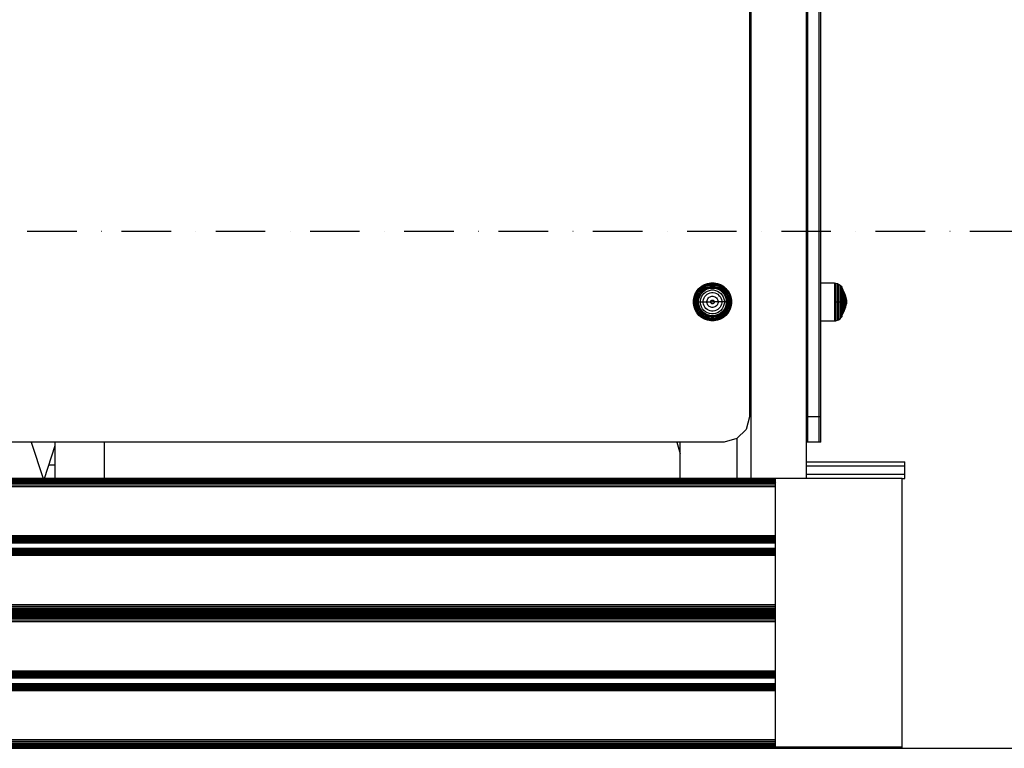
# Model space of a CAD drawing. Units: millimetres. Extents: x -3572 to 6223, y -4186 to 8278.
# Drawn here: x 4440 to 5141, y -4184 to -3665 of the extents above; entities that cross this region are included whole.
import ezdxf

# ---------------------------------------------------------------- set-up
doc = ezdxf.new("R2010")
doc.units = ezdxf.units.MM
doc.header["$MEASUREMENT"] = 0
doc.linetypes.add('Dot & Dashed', pattern=[67.027776, 35.277777, -17.638888, 0, -14.111111])
for name, color, linetype, lineweight in [('0_Pen_No__1', 7, 'Continuous', 30), ('A-BEAM_Pen_No__1', 7, 'Continuous', 30), ('A-FLOR_Pen_No__1', 7, 'Continuous', 30), ('A-NPLT_Pen_No__1', 7, 'Continuous', 30), ('A-NPLT_Pen_No__93', 254, 'Continuous', 30), ('Interior - Furniture _Pen_No__1', 7, 'Continuous', 30)]:
    doc.layers.add(name, color=color, linetype=linetype, lineweight=lineweight)

msp = doc.modelspace()

# ---------------------------------------------------------------- linework, layer by layer
at = {"layer": '0_Pen_No__1', "color": 7, "linetype": 'Continuous', "lineweight": 30}
for p, q in [((4464.95, -3991.94), (4464.95, -3966.06)), ((4499.95, -3991.94), (4499.95, -3966.06)), ((4907.64, -3966.06), (4909.95, -3974.42)), ((4977.96, -3992.4), (1657.95, -3992.4)), ((4977.96, -3992.95), (1657.95, -3992.95)), ((4977.96, -3993.7), (1657.95, -3993.7)), ((4977.96, -3994.61), (1657.95, -3994.61)), ((4977.96, -3995.65), (1657.95, -3995.65)), ((4987.95, -3991.94), (1659.56, -3991.94)), ((4977.95, -3992.06), (1659.56, -3992.06)), ((4977.95, -4183.06), (4977.95, -3992.06)), ((4978.07, -3992.06), (4977.95, -3992.06)), ((4978.41, -3992.06), (4978.07, -3992.06)), ((4978.97, -3992.06), (4978.41, -3992.06)), ((4978.42, -3994.61), (4978.41, -3994.61)), ((4979.71, -3992.06), (4978.97, -3992.06)), ((4980.62, -3992.06), (4979.71, -3992.06)), ((4981.66, -3992.06), (4980.62, -3992.06)), ((4982.78, -3992.06), (4981.66, -3992.06)), ((4983.95, -3992.06), (4982.78, -3992.06)), ((5015.95, -3992.06), (4983.95, -3992.06)), ((4987.95, -3992.06), (4987.95, -3991.94)), ((5005.95, -3991.94), (5004.78, -3992.06)), ((5039.95, -3991.94), (5005.95, -3991.94)), ((5016.34, -3992.06), (5015.95, -3992.06)), ((5016.72, -3992.06), (5016.34, -3992.06)), ((5017.07, -3992.06), (5016.72, -3992.06)), ((5017.37, -3992.06), (5017.07, -3992.06)), ((5017.62, -3992.06), (5017.37, -3992.06)), ((5017.8, -3992.06), (5017.62, -3992.06)), ((5017.92, -3992.06), (5017.8, -3992.06)), ((5017.95, -3992.06), (5017.92, -3992.06)), ((5018.01, -3992.06), (5017.95, -3992.06)), ((5018.18, -3992.06), (5018.01, -3992.06)), ((5018.46, -3992.06), (5018.18, -3992.06)), ((5018.83, -3992.06), (5018.46, -3992.06)), ((5019.29, -3992.06), (5018.83, -3992.06)), ((5019.81, -3992.06), (5019.29, -3992.06)), ((5020.37, -3992.06), (5019.81, -3992.06)), ((5020.95, -3992.06), (5020.37, -3992.06)), ((5024.95, -3992.06), (5020.95, -3992.06)), ((5025.54, -3992.06), (5024.95, -3992.06)), ((5026.1, -3992.06), (5025.54, -3992.06)), ((5026.62, -3992.06), (5026.1, -3992.06)), ((5027.08, -3992.06), (5026.62, -3992.06)), ((5027.45, -3992.06), (5027.08, -3992.06)), ((5027.73, -3992.06), (5027.45, -3992.06)), ((5027.9, -3992.06), (5027.73, -3992.06)), ((5027.95, -3992.06), (5027.9, -3992.06)), ((5027.99, -3992.06), (5027.95, -3992.06)), ((5028.11, -3992.06), (5027.99, -3992.06)), ((5028.29, -3992.06), (5028.11, -3992.06)), ((5028.54, -3992.06), (5028.29, -3992.06)), ((5028.84, -3992.06), (5028.54, -3992.06)), ((5029.19, -3992.06), (5028.84, -3992.06)), ((5029.56, -3992.06), (5029.19, -3992.06)), ((5029.95, -3992.06), (5029.56, -3992.06)), ((5061.95, -3992.06), (5029.95, -3992.06)), ((5041.13, -3992.06), (5039.95, -3991.94)), ((5063.13, -3992.06), (5061.95, -3992.06)), ((5064.25, -3992.06), (5063.13, -3992.06)), ((5065.29, -3992.06), (5064.25, -3992.06)), ((5066.2, -3992.06), (5065.29, -3992.06)), ((5066.94, -3992.06), (5066.2, -3992.06)), ((5067.5, -3992.06), (5066.94, -3992.06)), ((5067.84, -3992.06), (5067.5, -3992.06)), ((5067.95, -3992.06), (5067.84, -3992.06)), ((5067.95, -4183.06), (5067.95, -3992.06)), ((4977.96, -3996.77), (1657.95, -3996.77)), ((4977.96, -3997.94), (1657.95, -3997.94)), ((4977.95, -4032.94), (1657.95, -4032.94)), ((4977.95, -4033.33), (1657.95, -4033.33)), ((4977.95, -4033.71), (1657.95, -4033.71)), ((4977.95, -4034.05), (1657.95, -4034.05)), ((4977.95, -4034.36), (1657.95, -4034.36)), ((4977.95, -4034.6), (1657.95, -4034.6)), ((4977.95, -4034.79), (1657.95, -4034.79)), ((4977.95, -4034.9), (1657.95, -4034.9)), ((4977.95, -4034.94), (1657.95, -4034.94)), ((4977.95, -4035), (1657.95, -4035)), ((4977.95, -4035.17), (1657.95, -4035.17)), ((4977.95, -4035.45), (1657.95, -4035.45)), ((4977.95, -4035.82), (1657.95, -4035.82)), ((4977.95, -4036.27), (1657.95, -4036.27)), ((4977.95, -4036.79), (1657.95, -4036.79)), ((4977.95, -4037.36), (1657.95, -4037.36)), ((4977.95, -4037.94), (1657.95, -4037.94)), ((4977.95, -4041.94), (1657.95, -4041.94)), ((4977.95, -4042.53), (1657.95, -4042.53)), ((4977.95, -4043.09), (1657.95, -4043.09)), ((4977.95, -4043.61), (1657.95, -4043.61)), ((4977.95, -4044.06), (1657.95, -4044.06)), ((4977.95, -4044.44), (1657.95, -4044.44)), ((4977.95, -4044.71), (1657.95, -4044.71)), ((4977.95, -4044.88), (1657.95, -4044.88)), ((4977.95, -4044.94), (1657.95, -4044.94)), ((4977.95, -4044.98), (1657.95, -4044.98)), ((4977.95, -4045.09), (1657.95, -4045.09)), ((4977.95, -4045.28), (1657.95, -4045.28)), ((4977.95, -4045.53), (1657.95, -4045.53)), ((4977.95, -4045.83), (1657.95, -4045.83)), ((4977.95, -4046.18), (1657.95, -4046.18)), ((4977.95, -4046.55), (1657.95, -4046.55)), ((4977.95, -4046.94), (1657.95, -4046.94)), ((4977.95, -4081.94), (1657.95, -4081.94)), ((4977.95, -4083.11), (1657.95, -4083.11)), ((4977.95, -4084.24), (1657.95, -4084.24)), ((4977.95, -4085.28), (1657.95, -4085.28)), ((4977.95, -4086.18), (1657.95, -4086.18)), ((4977.95, -4086.93), (1657.95, -4086.93)), ((4977.95, -4087.48), (1657.95, -4087.48)), ((4977.95, -4087.83), (1657.95, -4087.83)), ((4977.95, -4087.94), (1657.95, -4087.94)), ((4977.95, -4088.06), (1657.95, -4088.06)), ((4977.95, -4088.17), (1657.95, -4088.17)), ((4977.95, -4088.51), (1657.95, -4088.51)), ((4977.95, -4089.07), (1657.95, -4089.07)), ((4977.95, -4089.81), (1657.95, -4089.81)), ((4977.95, -4090.72), (1657.95, -4090.72)), ((4977.95, -4091.76), (1657.95, -4091.76)), ((4977.95, -4092.89), (1657.95, -4092.89)), ((4977.95, -4094.06), (1657.95, -4094.06)), ((4909.95, -4087.94), (4909.95, -4088.06)), ((4977.95, -4129.06), (1657.95, -4129.06)), ((4977.95, -4129.45), (1657.95, -4129.45)), ((4977.95, -4129.82), (1657.95, -4129.82)), ((4977.95, -4130.17), (1657.95, -4130.17)), ((4977.95, -4130.47), (1657.95, -4130.47)), ((4977.95, -4130.72), (1657.95, -4130.72)), ((4977.95, -4130.9), (1657.95, -4130.9)), ((4977.95, -4131.02), (1657.95, -4131.02)), ((4977.95, -4131.06), (1657.95, -4131.06)), ((4977.95, -4131.11), (1657.95, -4131.11)), ((4977.95, -4131.29), (1657.95, -4131.29)), ((4977.95, -4131.56), (1657.95, -4131.56)), ((4977.95, -4131.94), (1657.95, -4131.94)), ((4977.95, -4132.39), (1657.95, -4132.39)), ((4977.95, -4132.91), (1657.95, -4132.91)), ((4977.95, -4133.47), (1657.95, -4133.47)), ((4977.95, -4134.06), (1657.95, -4134.06)), ((4977.95, -4138.06), (1657.95, -4138.06)), ((4977.95, -4138.64), (1657.95, -4138.64)), ((4977.95, -4139.2), (1657.95, -4139.2)), ((4977.95, -4139.72), (1657.95, -4139.72)), ((4977.95, -4140.18), (1657.95, -4140.18)), ((4977.95, -4140.55), (1657.95, -4140.55)), ((4977.95, -4140.83), (1657.95, -4140.83)), ((4977.95, -4141), (1657.95, -4141)), ((4977.95, -4141.06), (1657.95, -4141.06)), ((4977.95, -4141.1), (1657.95, -4141.1)), ((4977.95, -4141.21), (1657.95, -4141.21)), ((4977.95, -4141.39), (1657.95, -4141.39)), ((4977.95, -4141.64), (1657.95, -4141.64)), ((4977.95, -4141.95), (1657.95, -4141.95)), ((4977.95, -4142.29), (1657.95, -4142.29)), ((4977.95, -4142.67), (1657.95, -4142.67)), ((4977.95, -4143.06), (1657.95, -4143.06)), ((4977.95, -4178.06), (1657.95, -4178.06)), ((4977.95, -4179.23), (1657.95, -4179.23)), ((4977.95, -4180.35), (1657.95, -4180.35)), ((4977.95, -4181.39), (1657.95, -4181.39)), ((4977.95, -4182.3), (1657.95, -4182.3)), ((4977.95, -4183.05), (1657.95, -4183.05)), ((4981.66, -4183.05), (4981.65, -4183.05)), ((5015.95, -4184.06), (4983.95, -4184.06)), ((5061.95, -4184.06), (5029.95, -4184.06))]:
    msp.add_line(p, q, dxfattribs=at)
at = {"layer": 'A-BEAM_Pen_No__1', "color": 7, "linetype": 'Continuous', "lineweight": 30}
for p, q in [((4959.39, -3184.06), (4959.39, -3948.06)), ((5000.95, -3948.06), (5000.95, -3184.06)), ((5000.99, -3948.06), (5000.99, -3184.06)), ((5008.99, -3948.06), (5008.99, -3184.06)), ((5009.03, -3948.06), (5009.03, -3184.06)), ((5010.03, -3948.06), (5010.03, -3184.06)), ((4959.39, -3948.06), (4956.98, -3957.06)), ((5000.95, -3948.06), (4999.95, -3948.06)), ((5000.95, -3957.06), (5000.95, -3948.06)), ((5000.99, -3957.06), (5000.99, -3948.06)), ((5008.99, -3948.06), (5000.99, -3948.06)), ((5008.99, -3957.06), (5008.99, -3948.06)), ((5009.03, -3957.06), (5009.03, -3948.06)), ((5010.03, -3948.06), (5009.03, -3948.06)), ((5010.03, -3957.06), (5010.03, -3948.06)), ((4956.98, -3957.06), (4950.39, -3963.65)), ((5000.95, -3963.65), (5000.95, -3957.06)), ((5000.99, -3963.65), (5000.99, -3957.06)), ((5008.99, -3963.65), (5008.99, -3957.06)), ((5009.03, -3963.65), (5009.03, -3957.06)), ((5010.03, -3963.65), (5010.03, -3957.06)), ((4941.39, -3966.06), (4057.39, -3966.06)), ((4950.39, -3963.65), (4941.39, -3966.06)), ((5000.95, -3966.06), (4999.95, -3966.06)), ((5000.95, -3966.06), (5000.95, -3963.65)), ((5000.99, -3966.06), (5000.99, -3963.65)), ((5008.99, -3966.06), (5000.99, -3966.06)), ((5008.99, -3966.06), (5008.99, -3963.65)), ((5009.03, -3966.06), (5009.03, -3963.65)), ((5010.03, -3966.06), (5009.03, -3966.06)), ((5010.03, -3966.06), (5010.03, -3963.65))]:
    msp.add_line(p, q, dxfattribs=at)
at = {"layer": 'A-FLOR_Pen_No__1', "color": 7, "linetype": 'Continuous', "lineweight": 30}
for p, q in [((4960.57, -3991.94), (4960.57, -2704.91)), ((4999.95, -3992.06), (4999.95, -2746.99)), ((4909.95, -3991.94), (4909.95, -3966.06)), ((4950.57, -3991.94), (4950.57, -3963.46)), ((4999.95, -3980.06), (5063.95, -3980.06)), ((5063.95, -3980.06), (5064.47, -3980.06)), ((5064.47, -3980.06), (5065.51, -3980.06)), ((5065.51, -3980.06), (5066.49, -3980.06)), ((5066.49, -3980.06), (5067.4, -3980.06)), ((5067.4, -3980.06), (5068.21, -3980.06)), ((5068.21, -3980.06), (5068.88, -3980.06)), ((5068.88, -3980.06), (5069.41, -3980.06)), ((5069.41, -3980.06), (5069.77, -3980.06)), ((5069.77, -3980.06), (5069.95, -3980.06)), ((5069.95, -3983.06), (5069.95, -3980.06)), ((4999.95, -3983.06), (5063.95, -3983.06)), ((4999.95, -3989.06), (5063.95, -3989.06)), ((5063.95, -3983.06), (5064.47, -3983.06)), ((5063.95, -3989.06), (5064.47, -3989.06)), ((5064.47, -3983.06), (5065.51, -3983.06)), ((5064.47, -3989.06), (5065.51, -3989.06)), ((5065.51, -3983.06), (5066.49, -3983.06)), ((5065.51, -3989.06), (5066.49, -3989.06)), ((5066.49, -3983.06), (5067.4, -3983.06)), ((5066.49, -3989.06), (5067.4, -3989.06)), ((5067.4, -3983.06), (5068.21, -3983.06)), ((5067.4, -3989.06), (5068.21, -3989.06)), ((5068.21, -3983.06), (5068.88, -3983.06)), ((5068.21, -3989.06), (5068.88, -3989.06)), ((5068.88, -3983.06), (5069.41, -3983.06)), ((5068.88, -3989.06), (5069.41, -3989.06)), ((5069.41, -3983.06), (5069.77, -3983.06)), ((5069.41, -3989.06), (5069.77, -3989.06)), ((5069.77, -3983.06), (5069.95, -3983.06)), ((5069.77, -3989.06), (5069.95, -3989.06)), ((5069.95, -3989.06), (5069.95, -3983.06)), ((5069.95, -3992.06), (5069.95, -3989.06)), ((5067.95, -3992.06), (5068.21, -3992.06)), ((5068.21, -3992.06), (5068.88, -3992.06)), ((5068.88, -3992.06), (5069.41, -3992.06)), ((5069.41, -3992.06), (5069.77, -3992.06)), ((5069.77, -3992.06), (5069.95, -3992.06)), ((4950.57, -4088.06), (4950.57, -4087.94)), ((4960.57, -4088.06), (4960.57, -4087.94)), ((1651.95, -4183.06), (4983.95, -4183.06)), ((1651.95, -4184.06), (4983.95, -4184.06)), ((4983.95, -4183.06), (5015.95, -4183.06)), ((5015.95, -4183.06), (5029.95, -4183.06)), ((5015.95, -4184.06), (5029.95, -4184.06)), ((5029.95, -4183.06), (5061.95, -4183.06)), ((5061.95, -4183.06), (5067.95, -4183.06)), ((5061.95, -4184.06), (5067.95, -4184.06)), ((5067.95, -4184.06), (5067.95, -4183.06))]:
    msp.add_line(p, q, dxfattribs=at)
at = {"layer": 'A-NPLT_Pen_No__1', "color": 7, "linetype": 'Continuous', "lineweight": 30}
msp.add_line((-2804.78, -4184.06), (5511.45, -4184.06), dxfattribs=at)
at = {"layer": 'A-NPLT_Pen_No__93', "color": 254, "linetype": 'Dot & Dashed', "lineweight": 30}
msp.add_line((-2804.78, -3816.06), (5511.45, -3816.06), dxfattribs=at)
at = {"layer": 'Interior - Furniture _Pen_No__1', "color": 7, "linetype": 'Continuous', "lineweight": 30}
for p, q in [((4923.36, -3856.75), (4925.17, -3855.23)), ((4923.42, -3856.81), (4925.22, -3855.3)), ((4923.63, -3857.02), (4925.39, -3855.55)), ((4923.92, -3857.3), (4925.62, -3855.87)), ((4925.17, -3855.23), (4927.21, -3854.05)), ((4925.17, -3855.23), (4925.17, -3855.23)), ((4925.22, -3855.3), (4927.25, -3854.13)), ((4925.39, -3855.55), (4927.38, -3854.4)), ((4925.62, -3855.87), (4927.55, -3854.76)), ((4926.05, -3856.48), (4927.86, -3855.43)), ((4926.52, -3857.15), (4928.21, -3856.18)), ((4927.21, -3854.05), (4929.43, -3853.24)), ((4927.21, -3854.05), (4927.21, -3854.05)), ((4927.25, -3854.13), (4929.46, -3853.33)), ((4927.38, -3854.4), (4929.53, -3853.61)), ((4927.55, -3854.76), (4929.64, -3854)), ((4927.86, -3855.43), (4929.83, -3854.72)), ((4928.21, -3856.18), (4930.04, -3855.51)), ((4928.48, -3856.76), (4930.21, -3856.13)), ((4928.49, -3856.78), (4930.21, -3856.15)), ((4929.43, -3853.24), (4931.76, -3852.83)), ((4929.43, -3853.24), (4929.43, -3853.24)), ((4929.46, -3853.33), (4931.77, -3852.92)), ((4929.53, -3853.61), (4931.79, -3853.22)), ((4929.64, -3854), (4931.83, -3853.61)), ((4929.83, -3854.72), (4931.89, -3854.35)), ((4930.04, -3855.51), (4931.97, -3855.17)), ((4930.21, -3856.13), (4932.02, -3855.81)), ((4930.21, -3856.15), (4932.02, -3855.83)), ((4931.76, -3852.83), (4934.12, -3852.83)), ((4931.77, -3852.92), (4934.11, -3852.92)), ((4931.79, -3853.22), (4934.09, -3853.22)), ((4931.83, -3853.61), (4934.05, -3853.61)), ((4931.89, -3854.35), (4933.99, -3854.35)), ((4931.97, -3855.17), (4933.92, -3855.17)), ((4932.02, -3855.81), (4933.86, -3855.81)), ((4932.02, -3855.83), (4933.86, -3855.83)), ((4933.86, -3855.81), (4935.68, -3856.13)), ((4933.86, -3855.83), (4935.67, -3856.15)), ((4933.92, -3855.17), (4935.84, -3855.51)), ((4933.99, -3854.35), (4936.05, -3854.72)), ((4934.05, -3853.61), (4936.25, -3854)), ((4934.09, -3853.22), (4936.35, -3853.61)), ((4934.11, -3852.92), (4936.43, -3853.33)), ((4934.12, -3852.83), (4936.45, -3853.24)), ((4935.67, -3856.15), (4937.39, -3856.78)), ((4935.68, -3856.13), (4937.41, -3856.76)), ((4935.84, -3855.51), (4937.68, -3856.18)), ((4936.05, -3854.72), (4938.02, -3855.43)), ((4936.25, -3854), (4938.34, -3854.76)), ((4936.35, -3853.61), (4938.5, -3854.4)), ((4936.43, -3853.33), (4938.63, -3854.13)), ((4936.45, -3853.24), (4938.67, -3854.05)), ((4937.68, -3856.18), (4939.37, -3857.15)), ((4938.02, -3855.43), (4939.84, -3856.48)), ((4938.34, -3854.76), (4940.26, -3855.87)), ((4938.5, -3854.4), (4940.49, -3855.55)), ((4938.63, -3854.13), (4940.66, -3855.3)), ((4938.67, -3854.05), (4940.71, -3855.23)), ((4940.26, -3855.87), (4941.97, -3857.3)), ((4940.49, -3855.55), (4942.25, -3857.02)), ((4940.66, -3855.3), (4942.46, -3856.81)), ((4940.71, -3855.23), (4942.52, -3856.75)), ((5010.03, -3852.83), (5019.78, -3852.83)), ((5019.78, -3852.83), (5019.78, -3853.24)), ((5019.78, -3852.83), (5020.82, -3852.92)), ((5019.78, -3853.24), (5019.78, -3854.05)), ((5019.78, -3854.05), (5019.78, -3855.23)), ((5019.78, -3855.23), (5019.78, -3856.75)), ((5020.82, -3852.92), (5020.82, -3853.33)), ((5020.82, -3852.92), (5021.92, -3853.22)), ((5020.82, -3853.33), (5020.82, -3854.13)), ((5020.82, -3854.13), (5020.82, -3855.3)), ((5020.82, -3855.3), (5020.82, -3856.81)), ((5021.92, -3853.22), (5021.92, -3853.61)), ((5021.92, -3853.22), (5022.78, -3853.61)), ((5021.92, -3853.61), (5021.92, -3854.4)), ((5021.92, -3854.4), (5021.92, -3855.55)), ((5021.92, -3855.55), (5021.92, -3857.02)), ((5022.78, -3853.61), (5022.78, -3854)), ((5022.78, -3853.61), (5023.81, -3854.35)), ((5022.78, -3854), (5022.78, -3854.76)), ((5022.78, -3854.76), (5022.78, -3855.87)), ((5022.78, -3855.87), (5022.78, -3857.3)), ((5023.81, -3854.35), (5023.81, -3854.72)), ((5023.81, -3854.35), (5024.58, -3855.17)), ((5023.81, -3854.72), (5023.81, -3855.43)), ((5023.81, -3855.43), (5023.81, -3856.48)), ((5024.58, -3855.17), (5024.58, -3855.51)), ((5024.58, -3855.17), (5025.01, -3855.81)), ((5024.58, -3855.51), (5024.58, -3856.18)), ((5024.58, -3856.18), (5024.58, -3857.15)), ((5025.01, -3855.81), (5025.01, -3856.13)), ((5025.01, -3856.13), (5025.01, -3856.76)), ((4919.44, -3865.15), (4919.85, -3862.82)), ((4919.53, -3865.16), (4919.94, -3862.84)), ((4919.83, -3865.18), (4920.23, -3862.92)), ((4919.85, -3862.82), (4920.66, -3860.6)), ((4919.94, -3862.84), (4920.74, -3860.64)), ((4920.23, -3862.92), (4921.01, -3860.77)), ((4920.23, -3865.22), (4920.61, -3863.03)), ((4920.61, -3863.03), (4921.37, -3860.94)), ((4920.66, -3860.6), (4921.84, -3858.56)), ((4920.74, -3860.64), (4921.91, -3858.61)), ((4921.01, -3860.77), (4922.16, -3858.78)), ((4921.33, -3863.22), (4922.05, -3861.25)), ((4921.37, -3860.94), (4922.49, -3859.01)), ((4921.84, -3858.56), (4923.36, -3856.75)), ((4921.91, -3858.61), (4923.42, -3856.81)), ((4922.05, -3861.25), (4923.09, -3859.43)), ((4922.12, -3863.43), (4922.79, -3861.6)), ((4922.16, -3858.78), (4923.63, -3857.02)), ((4922.49, -3859.01), (4923.92, -3857.3)), ((4922.74, -3863.6), (4923.37, -3861.87)), ((4922.76, -3863.6), (4923.39, -3861.87)), ((4922.79, -3861.6), (4923.77, -3859.9)), ((4923.09, -3859.43), (4924.44, -3857.83)), ((4923.36, -3856.75), (4923.36, -3856.75)), ((4923.37, -3861.87), (4924.29, -3860.27)), ((4923.39, -3861.87), (4924.31, -3860.28)), ((4923.39, -3863.77), (4923.98, -3862.15)), ((4923.77, -3859.9), (4925.02, -3858.41)), ((4923.98, -3862.15), (4924.84, -3860.66)), ((4924.29, -3860.27), (4925.47, -3858.86)), ((4924.31, -3860.28), (4925.49, -3858.88)), ((4924.44, -3857.83), (4926.05, -3856.48)), ((4924.72, -3864.13), (4925.23, -3862.73)), ((4924.84, -3860.66), (4925.95, -3859.34)), ((4925.02, -3858.41), (4926.52, -3857.15)), ((4925.23, -3862.73), (4925.97, -3861.45)), ((4925.47, -3858.86), (4926.88, -3857.68)), ((4925.49, -3858.88), (4926.89, -3857.7)), ((4925.95, -3859.34), (4927.27, -3858.23)), ((4925.97, -3861.45), (4926.93, -3860.31)), ((4926.88, -3857.68), (4928.48, -3856.76)), ((4926.89, -3857.7), (4928.49, -3856.78)), ((4926.93, -3860.31), (4928.06, -3859.36)), ((4926.96, -3863.54), (4927.53, -3862.54)), ((4927.27, -3858.23), (4928.76, -3857.37)), ((4927.53, -3862.54), (4928.27, -3861.66)), ((4928.06, -3859.36), (4929.35, -3858.62)), ((4928.27, -3861.66), (4929.15, -3860.92)), ((4928.76, -3857.37), (4930.38, -3856.78)), ((4929.15, -3860.92), (4930.15, -3860.34)), ((4929.35, -3858.62), (4930.74, -3858.11)), ((4930.13, -3863.51), (4930.66, -3863.07)), ((4930.15, -3860.34), (4931.23, -3859.95)), ((4930.38, -3856.78), (4932.08, -3856.48)), ((4930.66, -3863.07), (4931.26, -3862.72)), ((4930.74, -3858.11), (4932.2, -3857.85)), ((4931.23, -3859.95), (4932.37, -3859.75)), ((4931.26, -3862.72), (4931.91, -3862.48)), ((4931.91, -3862.48), (4932.6, -3862.36)), ((4932.08, -3856.48), (4933.8, -3856.48)), ((4932.2, -3857.85), (4933.68, -3857.85)), ((4932.37, -3859.75), (4933.52, -3859.75)), ((4932.6, -3862.36), (4933.29, -3862.36)), ((4933.29, -3862.36), (4933.97, -3862.48)), ((4933.52, -3859.75), (4934.65, -3859.95)), ((4933.68, -3857.85), (4935.14, -3858.11)), ((4933.8, -3856.48), (4935.5, -3856.78)), ((4933.97, -3862.48), (4934.63, -3862.72)), ((4934.63, -3862.72), (4935.23, -3863.07)), ((4934.65, -3859.95), (4935.73, -3860.34)), ((4935.14, -3858.11), (4936.54, -3858.62)), ((4935.23, -3863.07), (4935.76, -3863.51)), ((4935.5, -3856.78), (4937.12, -3857.37)), ((4935.73, -3860.34), (4936.73, -3860.92)), ((4936.54, -3858.62), (4937.82, -3859.36)), ((4936.73, -3860.92), (4937.61, -3861.66)), ((4937.12, -3857.37), (4938.61, -3858.23)), ((4937.39, -3856.78), (4938.99, -3857.7)), ((4937.41, -3856.76), (4939, -3857.68)), ((4937.61, -3861.66), (4938.35, -3862.54)), ((4937.82, -3859.36), (4938.96, -3860.31)), ((4938.35, -3862.54), (4938.93, -3863.54)), ((4938.61, -3858.23), (4939.93, -3859.34)), ((4938.96, -3860.31), (4939.91, -3861.45)), ((4938.99, -3857.7), (4940.39, -3858.88)), ((4939, -3857.68), (4940.41, -3858.86)), ((4939.37, -3857.15), (4940.86, -3858.41)), ((4939.84, -3856.48), (4941.44, -3857.83)), ((4939.91, -3861.45), (4940.65, -3862.73)), ((4939.93, -3859.34), (4941.04, -3860.66)), ((4940.39, -3858.88), (4941.57, -3860.28)), ((4940.41, -3858.86), (4941.59, -3860.27)), ((4940.65, -3862.73), (4941.16, -3864.13)), ((4940.86, -3858.41), (4942.12, -3859.9)), ((4941.04, -3860.66), (4941.9, -3862.15)), ((4941.44, -3857.83), (4942.79, -3859.43)), ((4941.57, -3860.28), (4942.49, -3861.87)), ((4941.59, -3860.27), (4942.51, -3861.87)), ((4941.9, -3862.15), (4942.49, -3863.77)), ((4941.97, -3857.3), (4943.4, -3859.01)), ((4942.12, -3859.9), (4943.09, -3861.6)), ((4942.25, -3857.02), (4943.72, -3858.78)), ((4942.46, -3856.81), (4943.97, -3858.61)), ((4942.49, -3861.87), (4943.12, -3863.6)), ((4942.51, -3861.87), (4943.14, -3863.6)), ((4942.52, -3856.75), (4944.04, -3858.56)), ((4942.79, -3859.43), (4943.84, -3861.25)), ((4943.09, -3861.6), (4943.76, -3863.43)), ((4943.4, -3859.01), (4944.51, -3860.94)), ((4943.72, -3858.78), (4944.87, -3860.77)), ((4943.84, -3861.25), (4944.55, -3863.22)), ((4943.97, -3858.61), (4945.14, -3860.64)), ((4944.04, -3858.56), (4945.22, -3860.6)), ((4944.51, -3860.94), (4945.27, -3863.03)), ((4944.87, -3860.77), (4945.66, -3862.92)), ((4945.14, -3860.64), (4945.94, -3862.84)), ((4945.22, -3860.6), (4946.03, -3862.82)), ((4945.27, -3863.03), (4945.66, -3865.22)), ((4945.66, -3862.92), (4946.06, -3865.18)), ((4945.94, -3862.84), (4946.35, -3865.16)), ((4946.03, -3862.82), (4946.44, -3865.15)), ((5019.78, -3856.75), (5019.78, -3858.56)), ((5019.78, -3858.56), (5019.78, -3860.6)), ((5019.78, -3860.6), (5019.78, -3862.82)), ((5019.78, -3862.82), (5019.78, -3865.15)), ((5020.82, -3856.81), (5020.82, -3858.61)), ((5020.82, -3858.61), (5020.82, -3860.64)), ((5020.82, -3860.64), (5020.82, -3862.84)), ((5020.82, -3862.84), (5020.82, -3865.16)), ((5021.92, -3857.02), (5021.92, -3858.78)), ((5021.92, -3858.78), (5021.92, -3860.77)), ((5021.92, -3860.77), (5021.92, -3862.92)), ((5021.92, -3862.92), (5021.92, -3865.18)), ((5022.78, -3857.3), (5022.78, -3859.01)), ((5022.78, -3859.01), (5022.78, -3860.94)), ((5022.78, -3860.94), (5022.78, -3863.03)), ((5022.78, -3863.03), (5022.78, -3865.22)), ((5023.81, -3856.48), (5023.81, -3857.83)), ((5023.81, -3857.83), (5023.81, -3859.43)), ((5023.81, -3859.43), (5023.81, -3861.25)), ((5023.81, -3861.25), (5023.81, -3863.22)), ((5024.58, -3857.15), (5024.58, -3858.41)), ((5024.58, -3858.41), (5024.58, -3859.9)), ((5024.58, -3859.9), (5024.58, -3861.6)), ((5024.58, -3861.6), (5024.58, -3863.43)), ((5025.01, -3856.48), (5025.85, -3857.85)), ((5025.01, -3856.76), (5025.01, -3857.68)), ((5025.01, -3857.68), (5025.01, -3858.86)), ((5025.01, -3858.86), (5025.01, -3860.27)), ((5025.01, -3860.27), (5025.01, -3861.87)), ((5025.01, -3861.87), (5025.01, -3863.6)), ((5025.85, -3857.85), (5025.85, -3858.11)), ((5025.85, -3857.85), (5026.79, -3859.75)), ((5025.85, -3858.11), (5025.85, -3858.62)), ((5025.85, -3858.62), (5025.85, -3859.36)), ((5025.85, -3859.36), (5025.85, -3860.31)), ((5025.85, -3860.31), (5025.85, -3861.45)), ((5025.85, -3861.45), (5025.85, -3862.73)), ((5025.85, -3862.73), (5025.85, -3864.13)), ((5026.79, -3859.75), (5026.79, -3859.95)), ((5026.79, -3859.75), (5027.72, -3862.36)), ((5026.79, -3859.95), (5026.79, -3860.34)), ((5026.79, -3860.34), (5026.79, -3860.92)), ((5026.79, -3860.92), (5026.79, -3861.66)), ((5026.79, -3861.66), (5026.79, -3862.54)), ((5026.79, -3862.54), (5026.79, -3863.54)), ((5027.72, -3862.36), (5027.72, -3862.48)), ((5027.72, -3862.36), (5028.3, -3864.99)), ((5027.72, -3862.48), (5027.72, -3862.72)), ((5027.72, -3862.72), (5027.72, -3863.07)), ((5027.72, -3863.07), (5027.72, -3863.51)), ((4919.44, -3866.33), (4919.44, -3865.15)), ((4919.44, -3867.51), (4919.44, -3866.33)), ((4919.44, -3866.33), (4919.53, -3866.33)), ((4919.85, -3869.84), (4919.44, -3867.51)), ((4919.53, -3866.33), (4919.53, -3865.16)), ((4919.53, -3867.5), (4919.53, -3866.33)), ((4919.53, -3866.33), (4919.83, -3866.33)), ((4919.94, -3869.81), (4919.53, -3867.5)), ((4919.83, -3866.33), (4919.83, -3865.18)), ((4919.83, -3867.48), (4919.83, -3866.33)), ((4919.83, -3866.33), (4920.23, -3866.33)), ((4920.23, -3869.74), (4919.83, -3867.48)), ((4920.66, -3872.06), (4919.85, -3869.84)), ((4920.74, -3872.02), (4919.94, -3869.81)), ((4920.23, -3866.33), (4920.23, -3865.22)), ((4920.23, -3867.44), (4920.23, -3866.33)), ((4920.23, -3866.33), (4920.97, -3866.33)), ((4920.61, -3869.63), (4920.23, -3867.44)), ((4921.01, -3871.89), (4920.23, -3869.74)), ((4921.37, -3871.72), (4920.61, -3869.63)), ((4920.97, -3865.28), (4921.33, -3863.22)), ((4920.97, -3866.33), (4920.97, -3865.28)), ((4920.97, -3867.38), (4920.97, -3866.33)), ((4920.97, -3866.33), (4921.78, -3866.33)), ((4921.33, -3869.44), (4920.97, -3867.38)), ((4922.05, -3871.41), (4921.33, -3869.44)), ((4921.78, -3865.35), (4922.12, -3863.43)), ((4921.78, -3866.33), (4921.78, -3865.35)), ((4921.78, -3867.31), (4921.78, -3866.33)), ((4921.78, -3866.33), (4922.42, -3866.33)), ((4922.12, -3869.23), (4921.78, -3867.31)), ((4922.79, -3871.06), (4922.12, -3869.23)), ((4922.42, -3865.41), (4922.74, -3863.6)), ((4922.42, -3866.33), (4922.42, -3865.41)), ((4922.42, -3867.25), (4922.42, -3866.33)), ((4922.74, -3869.06), (4922.42, -3867.25)), ((4922.44, -3865.41), (4922.76, -3863.6)), ((4922.44, -3866.33), (4922.44, -3865.41)), ((4922.44, -3867.25), (4922.44, -3866.33)), ((4922.44, -3866.33), (4923.09, -3866.33)), ((4922.76, -3869.06), (4922.44, -3867.25)), ((4923.37, -3870.79), (4922.74, -3869.06)), ((4923.39, -3870.78), (4922.76, -3869.06)), ((4923.09, -3865.47), (4923.39, -3863.77)), ((4923.09, -3866.33), (4923.09, -3865.47)), ((4923.09, -3867.19), (4923.09, -3866.33)), ((4923.09, -3866.33), (4924.47, -3866.33)), ((4923.39, -3868.89), (4923.09, -3867.19)), ((4923.98, -3870.51), (4923.39, -3868.89)), ((4924.47, -3865.59), (4924.72, -3864.13)), ((4924.47, -3866.33), (4924.47, -3865.59)), ((4924.47, -3867.07), (4924.47, -3866.33)), ((4924.47, -3866.33), (4926.36, -3866.33)), ((4924.72, -3868.53), (4924.47, -3867.07)), ((4925.23, -3869.92), (4924.72, -3868.53)), ((4925.97, -3871.21), (4925.23, -3869.92)), ((4926.36, -3865.75), (4926.56, -3864.62)), ((4926.36, -3866.33), (4926.36, -3865.75)), ((4926.36, -3866.9), (4926.36, -3866.33)), ((4926.36, -3866.33), (4928.97, -3866.33)), ((4926.56, -3868.04), (4926.36, -3866.9)), ((4926.56, -3864.62), (4926.96, -3863.54)), ((4926.96, -3869.12), (4926.56, -3868.04)), ((4927.53, -3870.12), (4926.96, -3869.12)), ((4928.27, -3871), (4927.53, -3870.12)), ((4928.97, -3865.98), (4929.09, -3865.3)), ((4928.97, -3866.33), (4928.97, -3865.98)), ((4928.97, -3866.68), (4928.97, -3866.33)), ((4928.97, -3866.33), (4931.6, -3866.33)), ((4929.09, -3867.36), (4928.97, -3866.68)), ((4929.09, -3865.3), (4929.33, -3864.65)), ((4929.33, -3868.01), (4929.09, -3867.36)), ((4929.33, -3864.65), (4929.68, -3864.04)), ((4929.68, -3868.61), (4929.33, -3868.01)), ((4929.68, -3864.04), (4930.13, -3863.51)), ((4930.13, -3869.15), (4929.68, -3868.61)), ((4930.66, -3869.59), (4930.13, -3869.15)), ((4931.26, -3869.94), (4930.66, -3869.59)), ((4931.91, -3870.18), (4931.26, -3869.94)), ((4931.6, -3866.21), (4931.64, -3865.98)), ((4931.6, -3866.33), (4931.6, -3866.21)), ((4931.6, -3866.45), (4931.6, -3866.33)), ((4931.6, -3866.33), (4932.89, -3866.33)), ((4931.64, -3866.68), (4931.6, -3866.45)), ((4931.64, -3865.98), (4931.72, -3865.76)), ((4931.72, -3866.9), (4931.64, -3866.68)), ((4931.72, -3865.76), (4931.84, -3865.56)), ((4931.84, -3867.1), (4931.72, -3866.9)), ((4931.84, -3865.56), (4931.99, -3865.38)), ((4931.99, -3867.28), (4931.84, -3867.1)), ((4932.6, -3870.3), (4931.91, -3870.18)), ((4931.99, -3865.38), (4932.17, -3865.23)), ((4932.17, -3867.43), (4931.99, -3867.28)), ((4932.17, -3865.23), (4932.37, -3865.11)), ((4932.37, -3867.55), (4932.17, -3867.43)), ((4932.37, -3865.11), (4932.59, -3865.03)), ((4932.59, -3867.63), (4932.37, -3867.55)), ((4932.59, -3865.03), (4932.83, -3864.99)), ((4932.83, -3867.67), (4932.59, -3867.63)), ((4932.83, -3864.99), (4933.06, -3864.99)), ((4933.06, -3867.67), (4932.83, -3867.67)), ((4934.28, -3866.33), (4932.99, -3866.33)), ((4933.06, -3864.99), (4933.29, -3865.03)), ((4933.29, -3867.63), (4933.06, -3867.67)), ((4933.29, -3865.03), (4933.51, -3865.11)), ((4933.51, -3867.55), (4933.29, -3867.63)), ((4933.97, -3870.18), (4933.29, -3870.3)), ((4933.51, -3865.11), (4933.71, -3865.23)), ((4933.71, -3867.43), (4933.51, -3867.55)), ((4933.71, -3865.23), (4933.89, -3865.38)), ((4933.89, -3867.28), (4933.71, -3867.43)), ((4933.89, -3865.38), (4934.04, -3865.56)), ((4934.04, -3867.1), (4933.89, -3867.28)), ((4934.63, -3869.94), (4933.97, -3870.18)), ((4934.04, -3865.56), (4934.16, -3865.76)), ((4934.16, -3866.9), (4934.04, -3867.1)), ((4934.16, -3865.76), (4934.24, -3865.98)), ((4934.24, -3866.68), (4934.16, -3866.9)), ((4934.24, -3865.98), (4934.28, -3866.21)), ((4934.28, -3866.45), (4934.24, -3866.68)), ((4934.28, -3866.21), (4934.28, -3866.33)), ((4934.28, -3866.33), (4934.28, -3866.45)), ((4936.91, -3866.33), (4934.28, -3866.33)), ((4935.23, -3869.59), (4934.63, -3869.94)), ((4935.76, -3869.15), (4935.23, -3869.59)), ((4935.76, -3863.51), (4936.21, -3864.04)), ((4936.21, -3868.61), (4935.76, -3869.15)), ((4936.21, -3864.04), (4936.55, -3864.65)), ((4936.55, -3868.01), (4936.21, -3868.61)), ((4936.55, -3864.65), (4936.79, -3865.3)), ((4936.79, -3867.36), (4936.55, -3868.01)), ((4936.79, -3865.3), (4936.91, -3865.98)), ((4936.91, -3866.68), (4936.79, -3867.36)), ((4936.91, -3865.98), (4936.91, -3866.33)), ((4936.91, -3866.33), (4936.91, -3866.68)), ((4939.52, -3866.33), (4936.91, -3866.33)), ((4938.35, -3870.12), (4937.61, -3871)), ((4938.93, -3869.12), (4938.35, -3870.12)), ((4938.93, -3863.54), (4939.32, -3864.62)), ((4939.32, -3868.04), (4938.93, -3869.12)), ((4939.32, -3864.62), (4939.52, -3865.75)), ((4939.52, -3866.9), (4939.32, -3868.04)), ((4939.52, -3865.75), (4939.52, -3866.33)), ((4939.52, -3866.33), (4939.52, -3866.9)), ((4941.42, -3866.33), (4939.52, -3866.33)), ((4940.65, -3869.92), (4939.91, -3871.21)), ((4941.16, -3868.53), (4940.65, -3869.92)), ((4941.16, -3864.13), (4941.42, -3865.59)), ((4941.42, -3867.07), (4941.16, -3868.53)), ((4941.42, -3865.59), (4941.42, -3866.33)), ((4941.42, -3866.33), (4941.42, -3867.07)), ((4942.79, -3866.33), (4941.42, -3866.33)), ((4942.49, -3868.89), (4941.9, -3870.51)), ((4942.49, -3863.77), (4942.79, -3865.47)), ((4942.79, -3867.19), (4942.49, -3868.89)), ((4943.12, -3869.06), (4942.49, -3870.78)), ((4943.14, -3869.06), (4942.51, -3870.79)), ((4942.79, -3865.47), (4942.79, -3866.33)), ((4942.79, -3866.33), (4942.79, -3867.19)), ((4943.44, -3866.33), (4942.79, -3866.33)), ((4943.76, -3869.23), (4943.09, -3871.06)), ((4943.12, -3863.6), (4943.44, -3865.41)), ((4943.44, -3867.25), (4943.12, -3869.06)), ((4943.14, -3863.6), (4943.46, -3865.41)), ((4943.46, -3867.25), (4943.14, -3869.06)), ((4943.44, -3865.41), (4943.44, -3866.33)), ((4943.44, -3866.33), (4943.44, -3867.25)), ((4943.46, -3865.41), (4943.46, -3866.33)), ((4943.46, -3866.33), (4943.46, -3867.25)), ((4944.1, -3866.33), (4943.46, -3866.33)), ((4943.76, -3863.43), (4944.1, -3865.35)), ((4944.1, -3867.31), (4943.76, -3869.23)), ((4944.55, -3869.44), (4943.84, -3871.41)), ((4944.1, -3865.35), (4944.1, -3866.33)), ((4944.1, -3866.33), (4944.1, -3867.31)), ((4944.92, -3866.33), (4944.1, -3866.33)), ((4945.27, -3869.63), (4944.51, -3871.72)), ((4944.55, -3863.22), (4944.92, -3865.28)), ((4944.92, -3867.38), (4944.55, -3869.44)), ((4945.66, -3869.74), (4944.87, -3871.89)), ((4944.92, -3865.28), (4944.92, -3866.33)), ((4944.92, -3866.33), (4944.92, -3867.38)), ((4945.66, -3866.33), (4944.92, -3866.33)), ((4945.94, -3869.81), (4945.14, -3872.02)), ((4946.03, -3869.84), (4945.22, -3872.06)), ((4945.66, -3867.44), (4945.27, -3869.63)), ((4945.66, -3865.22), (4945.66, -3866.33)), ((4945.66, -3866.33), (4945.66, -3867.44)), ((4946.06, -3866.33), (4945.66, -3866.33)), ((4946.06, -3867.48), (4945.66, -3869.74)), ((4946.35, -3867.5), (4945.94, -3869.81)), ((4946.44, -3867.51), (4946.03, -3869.84)), ((4946.06, -3865.18), (4946.06, -3866.33)), ((4946.06, -3866.33), (4946.06, -3867.48)), ((4946.35, -3866.33), (4946.06, -3866.33)), ((4946.35, -3865.16), (4946.35, -3866.33)), ((4946.35, -3866.33), (4946.35, -3867.5)), ((4946.44, -3866.33), (4946.35, -3866.33)), ((4946.44, -3865.15), (4946.44, -3866.33)), ((4946.44, -3866.33), (4946.44, -3867.51)), ((5019.78, -3865.15), (5019.78, -3866.33)), ((5019.78, -3866.33), (5019.78, -3867.51)), ((5019.78, -3866.33), (5020.82, -3866.33)), ((5019.78, -3867.51), (5019.78, -3869.84)), ((5019.78, -3869.84), (5019.78, -3872.06)), ((5020.82, -3865.16), (5020.82, -3866.33)), ((5020.82, -3866.33), (5020.82, -3867.5)), ((5020.82, -3866.33), (5021.92, -3866.33)), ((5020.82, -3867.5), (5020.82, -3869.81)), ((5020.82, -3869.81), (5020.82, -3872.02)), ((5021.92, -3865.18), (5021.92, -3866.33)), ((5021.92, -3866.33), (5021.92, -3867.48)), ((5021.92, -3866.33), (5022.78, -3866.33)), ((5021.92, -3867.48), (5021.92, -3869.74)), ((5021.92, -3869.74), (5021.92, -3871.89)), ((5022.78, -3865.22), (5022.78, -3866.33)), ((5022.78, -3866.33), (5022.78, -3867.44)), ((5022.78, -3866.33), (5023.81, -3866.33)), ((5022.78, -3867.44), (5022.78, -3869.63)), ((5022.78, -3869.63), (5022.78, -3871.72)), ((5023.81, -3863.22), (5023.81, -3865.28)), ((5023.81, -3865.28), (5023.81, -3866.33)), ((5023.81, -3866.33), (5023.81, -3867.38)), ((5023.81, -3866.33), (5024.58, -3866.33)), ((5023.81, -3867.38), (5023.81, -3869.44)), ((5023.81, -3869.44), (5023.81, -3871.41)), ((5024.58, -3863.43), (5024.58, -3865.35)), ((5024.58, -3865.35), (5024.58, -3866.33)), ((5024.58, -3866.33), (5024.58, -3867.31)), ((5024.58, -3866.33), (5025.01, -3866.33)), ((5024.58, -3867.31), (5024.58, -3869.23)), ((5024.58, -3869.23), (5024.58, -3871.06)), ((5025.01, -3863.6), (5025.01, -3865.41)), ((5025.01, -3865.41), (5025.01, -3866.33)), ((5025.01, -3866.33), (5025.01, -3867.25)), ((5025.01, -3866.33), (5025.85, -3866.33)), ((5025.01, -3867.25), (5025.01, -3869.06)), ((5025.01, -3869.06), (5025.01, -3870.79)), ((5025.85, -3864.13), (5025.85, -3865.59)), ((5025.85, -3865.59), (5025.85, -3866.33)), ((5025.85, -3866.33), (5025.85, -3867.07)), ((5025.85, -3866.33), (5026.79, -3866.33)), ((5025.85, -3867.07), (5025.85, -3868.53)), ((5025.85, -3868.53), (5025.85, -3869.92)), ((5025.85, -3869.92), (5025.85, -3871.21)), ((5026.79, -3863.54), (5026.79, -3864.62)), ((5026.79, -3864.62), (5026.79, -3865.75)), ((5026.79, -3865.75), (5026.79, -3866.33)), ((5026.79, -3866.33), (5026.79, -3866.9)), ((5026.79, -3866.33), (5027.72, -3866.33)), ((5026.79, -3866.9), (5026.79, -3868.04)), ((5026.79, -3868.04), (5026.79, -3869.12)), ((5026.79, -3869.12), (5026.79, -3870.12)), ((5026.79, -3870.12), (5026.79, -3871)), ((5027.72, -3863.51), (5027.72, -3864.04)), ((5027.72, -3864.04), (5027.72, -3864.65)), ((5027.72, -3864.65), (5027.72, -3865.3)), ((5027.72, -3865.3), (5027.72, -3865.98)), ((5027.72, -3865.98), (5027.72, -3866.33)), ((5027.72, -3866.33), (5027.72, -3866.68)), ((5027.72, -3866.33), (5028.3, -3866.33)), ((5027.72, -3866.68), (5027.72, -3867.36)), ((5027.72, -3867.36), (5027.72, -3868.01)), ((5027.72, -3870.3), (5028.3, -3867.67)), ((5027.72, -3868.01), (5027.72, -3868.61)), ((5027.72, -3868.61), (5027.72, -3869.15)), ((5027.72, -3869.15), (5027.72, -3869.59)), ((5027.72, -3869.59), (5027.72, -3869.94)), ((5027.72, -3869.94), (5027.72, -3870.18)), ((5027.72, -3870.18), (5027.72, -3870.3)), ((5028.3, -3864.99), (5028.3, -3865.03)), ((5028.3, -3865.03), (5028.3, -3865.11)), ((5028.3, -3865.03), (5028.44, -3866.28)), ((5028.3, -3865.11), (5028.3, -3865.23)), ((5028.3, -3865.23), (5028.3, -3865.38)), ((5028.3, -3865.38), (5028.3, -3865.56)), ((5028.3, -3865.56), (5028.3, -3865.76)), ((5028.3, -3865.76), (5028.3, -3865.98)), ((5028.3, -3865.98), (5028.3, -3866.21)), ((5028.3, -3866.21), (5028.3, -3866.33)), ((5028.3, -3866.33), (5028.3, -3866.45)), ((5028.3, -3866.33), (5028.44, -3866.33)), ((5028.3, -3867.63), (5028.44, -3866.38)), ((5028.3, -3866.45), (5028.3, -3866.68)), ((5028.3, -3866.68), (5028.3, -3866.9)), ((5028.3, -3866.9), (5028.3, -3867.1)), ((5028.3, -3867.1), (5028.3, -3867.28)), ((5028.3, -3867.28), (5028.3, -3867.43)), ((5028.3, -3867.43), (5028.3, -3867.55)), ((5028.3, -3867.55), (5028.3, -3867.63)), ((5028.3, -3867.63), (5028.3, -3867.67)), ((4921.84, -3874.1), (4920.66, -3872.06)), ((4921.91, -3874.05), (4920.74, -3872.02)), ((4922.16, -3873.88), (4921.01, -3871.89)), ((4922.49, -3873.65), (4921.37, -3871.72)), ((4923.36, -3875.91), (4921.84, -3874.1)), ((4923.42, -3875.85), (4921.91, -3874.05)), ((4923.09, -3873.22), (4922.05, -3871.41)), ((4923.63, -3875.64), (4922.16, -3873.88)), ((4923.92, -3875.35), (4922.49, -3873.65)), ((4923.77, -3872.75), (4922.79, -3871.06)), ((4924.44, -3874.83), (4923.09, -3873.22)), ((4925.17, -3877.43), (4923.36, -3875.91)), ((4923.36, -3875.91), (4923.36, -3875.91)), ((4924.29, -3872.39), (4923.37, -3870.79)), ((4924.31, -3872.37), (4923.39, -3870.78)), ((4925.22, -3877.36), (4923.42, -3875.85)), ((4925.39, -3877.11), (4923.63, -3875.64)), ((4925.02, -3874.25), (4923.77, -3872.75)), ((4925.62, -3876.78), (4923.92, -3875.35)), ((4924.84, -3872), (4923.98, -3870.51)), ((4925.47, -3873.8), (4924.29, -3872.39)), ((4925.49, -3873.78), (4924.31, -3872.37)), ((4926.05, -3876.18), (4924.44, -3874.83)), ((4925.95, -3873.32), (4924.84, -3872)), ((4926.52, -3875.5), (4925.02, -3874.25)), ((4927.38, -3878.26), (4925.39, -3877.11)), ((4926.88, -3874.98), (4925.47, -3873.8)), ((4926.89, -3874.96), (4925.49, -3873.78)), ((4927.55, -3877.9), (4925.62, -3876.78)), ((4927.27, -3874.43), (4925.95, -3873.32)), ((4926.93, -3872.35), (4925.97, -3871.21)), ((4927.86, -3877.22), (4926.05, -3876.18)), ((4928.21, -3876.48), (4926.52, -3875.5)), ((4928.48, -3875.9), (4926.88, -3874.98)), ((4928.49, -3875.88), (4926.89, -3874.96)), ((4928.06, -3873.3), (4926.93, -3872.35)), ((4928.76, -3875.29), (4927.27, -3874.43)), ((4929.35, -3874.04), (4928.06, -3873.3)), ((4930.04, -3877.15), (4928.21, -3876.48)), ((4929.15, -3871.74), (4928.27, -3871)), ((4930.21, -3876.53), (4928.48, -3875.9)), ((4930.21, -3876.51), (4928.49, -3875.88)), ((4930.38, -3875.88), (4928.76, -3875.29)), ((4930.15, -3872.31), (4929.15, -3871.74)), ((4930.74, -3874.55), (4929.35, -3874.04)), ((4931.97, -3877.49), (4930.04, -3877.15)), ((4931.23, -3872.71), (4930.15, -3872.31)), ((4932.02, -3876.83), (4930.21, -3876.51)), ((4932.02, -3876.85), (4930.21, -3876.53)), ((4932.08, -3876.18), (4930.38, -3875.88)), ((4932.2, -3874.8), (4930.74, -3874.55)), ((4932.37, -3872.91), (4931.23, -3872.71)), ((4933.86, -3876.83), (4932.02, -3876.83)), ((4933.86, -3876.85), (4932.02, -3876.85)), ((4933.8, -3876.18), (4932.08, -3876.18)), ((4933.68, -3874.8), (4932.2, -3874.8)), ((4933.52, -3872.91), (4932.37, -3872.91)), ((4933.29, -3870.3), (4932.6, -3870.3)), ((4934.65, -3872.71), (4933.52, -3872.91)), ((4935.14, -3874.55), (4933.68, -3874.8)), ((4935.5, -3875.88), (4933.8, -3876.18)), ((4935.67, -3876.51), (4933.86, -3876.83)), ((4935.68, -3876.53), (4933.86, -3876.85)), ((4935.84, -3877.15), (4933.92, -3877.49)), ((4935.73, -3872.31), (4934.65, -3872.71)), ((4936.54, -3874.04), (4935.14, -3874.55)), ((4937.12, -3875.29), (4935.5, -3875.88)), ((4937.39, -3875.88), (4935.67, -3876.51)), ((4937.41, -3875.9), (4935.68, -3876.53)), ((4936.73, -3871.74), (4935.73, -3872.31)), ((4937.68, -3876.48), (4935.84, -3877.15)), ((4937.82, -3873.3), (4936.54, -3874.04)), ((4937.61, -3871), (4936.73, -3871.74)), ((4938.61, -3874.43), (4937.12, -3875.29)), ((4938.99, -3874.96), (4937.39, -3875.88)), ((4939, -3874.98), (4937.41, -3875.9)), ((4939.37, -3875.5), (4937.68, -3876.48)), ((4938.96, -3872.35), (4937.82, -3873.3)), ((4939.84, -3876.18), (4938.02, -3877.22)), ((4940.26, -3876.78), (4938.34, -3877.9)), ((4940.49, -3877.11), (4938.5, -3878.26)), ((4939.93, -3873.32), (4938.61, -3874.43)), ((4939.91, -3871.21), (4938.96, -3872.35)), ((4940.39, -3873.78), (4938.99, -3874.96)), ((4940.41, -3873.8), (4939, -3874.98)), ((4940.86, -3874.25), (4939.37, -3875.5)), ((4941.44, -3874.83), (4939.84, -3876.18)), ((4941.04, -3872), (4939.93, -3873.32)), ((4941.97, -3875.35), (4940.26, -3876.78)), ((4941.57, -3872.37), (4940.39, -3873.78)), ((4941.59, -3872.39), (4940.41, -3873.8)), ((4942.25, -3875.64), (4940.49, -3877.11)), ((4942.46, -3875.85), (4940.66, -3877.36)), ((4942.52, -3875.91), (4940.71, -3877.43)), ((4942.12, -3872.75), (4940.86, -3874.25)), ((4941.9, -3870.51), (4941.04, -3872)), ((4942.79, -3873.22), (4941.44, -3874.83)), ((4942.49, -3870.78), (4941.57, -3872.37)), ((4942.51, -3870.79), (4941.59, -3872.39)), ((4943.4, -3873.65), (4941.97, -3875.35)), ((4943.09, -3871.06), (4942.12, -3872.75)), ((4943.72, -3873.88), (4942.25, -3875.64)), ((4943.97, -3874.05), (4942.46, -3875.85)), ((4944.04, -3874.1), (4942.52, -3875.91)), ((4943.84, -3871.41), (4942.79, -3873.22)), ((4944.51, -3871.72), (4943.4, -3873.65)), ((4944.87, -3871.89), (4943.72, -3873.88)), ((4945.14, -3872.02), (4943.97, -3874.05)), ((4945.22, -3872.06), (4944.04, -3874.1)), ((5019.78, -3872.06), (5019.78, -3874.1)), ((5019.78, -3874.1), (5019.78, -3875.91)), ((5019.78, -3875.91), (5019.78, -3877.43)), ((5020.82, -3872.02), (5020.82, -3874.05)), ((5020.82, -3874.05), (5020.82, -3875.85)), ((5020.82, -3875.85), (5020.82, -3877.36)), ((5021.92, -3871.89), (5021.92, -3873.88)), ((5021.92, -3873.88), (5021.92, -3875.64)), ((5021.92, -3875.64), (5021.92, -3877.11)), ((5021.92, -3877.11), (5021.92, -3878.26)), ((5022.78, -3871.72), (5022.78, -3873.65)), ((5022.78, -3873.65), (5022.78, -3875.35)), ((5022.78, -3875.35), (5022.78, -3876.78)), ((5022.78, -3876.78), (5022.78, -3877.9)), ((5023.81, -3871.41), (5023.81, -3873.22)), ((5023.81, -3873.22), (5023.81, -3874.83)), ((5023.81, -3874.83), (5023.81, -3876.18)), ((5023.81, -3876.18), (5023.81, -3877.22)), ((5024.58, -3871.06), (5024.58, -3872.75)), ((5024.58, -3872.75), (5024.58, -3874.25)), ((5024.58, -3874.25), (5024.58, -3875.5)), ((5024.58, -3875.5), (5024.58, -3876.48)), ((5024.58, -3876.48), (5024.58, -3877.15)), ((5024.58, -3877.49), (5025.01, -3876.85)), ((5024.58, -3877.15), (5024.58, -3877.49)), ((5025.01, -3870.79), (5025.01, -3872.39)), ((5025.01, -3872.39), (5025.01, -3873.8)), ((5025.01, -3873.8), (5025.01, -3874.98)), ((5025.01, -3876.18), (5025.85, -3874.8)), ((5025.01, -3874.98), (5025.01, -3875.9)), ((5025.01, -3875.9), (5025.01, -3876.53)), ((5025.01, -3876.53), (5025.01, -3876.85)), ((5025.85, -3871.21), (5025.85, -3872.35)), ((5025.85, -3872.35), (5025.85, -3873.3)), ((5025.85, -3874.8), (5026.79, -3872.91)), ((5025.85, -3873.3), (5025.85, -3874.04)), ((5025.85, -3874.04), (5025.85, -3874.55)), ((5025.85, -3874.55), (5025.85, -3874.8)), ((5026.79, -3872.91), (5027.72, -3870.3)), ((5026.79, -3871), (5026.79, -3871.74)), ((5026.79, -3871.74), (5026.79, -3872.31)), ((5026.79, -3872.31), (5026.79, -3872.71)), ((5026.79, -3872.71), (5026.79, -3872.91)), ((4927.21, -3878.61), (4925.17, -3877.43)), ((4925.17, -3877.43), (4925.17, -3877.43)), ((4927.25, -3878.53), (4925.22, -3877.36)), ((4929.43, -3879.42), (4927.21, -3878.61)), ((4927.21, -3878.61), (4927.21, -3878.61)), ((4929.46, -3879.33), (4927.25, -3878.53)), ((4929.53, -3879.04), (4927.38, -3878.26)), ((4929.64, -3878.66), (4927.55, -3877.9)), ((4929.83, -3877.94), (4927.86, -3877.22)), ((4931.76, -3879.83), (4929.43, -3879.42)), ((4929.43, -3879.42), (4929.43, -3879.42)), ((4931.77, -3879.74), (4929.46, -3879.33)), ((4931.79, -3879.44), (4929.53, -3879.04)), ((4931.83, -3879.04), (4929.64, -3878.66)), ((4931.89, -3878.3), (4929.83, -3877.94)), ((4934.12, -3879.83), (4931.76, -3879.83)), ((4934.11, -3879.74), (4931.77, -3879.74)), ((4934.09, -3879.44), (4931.79, -3879.44)), ((4934.05, -3879.04), (4931.83, -3879.04)), ((4933.99, -3878.3), (4931.89, -3878.3)), ((4933.92, -3877.49), (4931.97, -3877.49)), ((4936.05, -3877.94), (4933.99, -3878.3)), ((4936.25, -3878.66), (4934.05, -3879.04)), ((4936.35, -3879.04), (4934.09, -3879.44)), ((4936.43, -3879.33), (4934.11, -3879.74)), ((4936.45, -3879.42), (4934.12, -3879.83)), ((4938.02, -3877.22), (4936.05, -3877.94)), ((4938.34, -3877.9), (4936.25, -3878.66)), ((4938.5, -3878.26), (4936.35, -3879.04)), ((4938.63, -3878.53), (4936.43, -3879.33)), ((4938.67, -3878.61), (4936.45, -3879.42)), ((4940.66, -3877.36), (4938.63, -3878.53)), ((4940.71, -3877.43), (4938.67, -3878.61)), ((5010.03, -3879.83), (5019.78, -3879.83)), ((5019.78, -3877.43), (5019.78, -3878.61)), ((5019.78, -3878.61), (5019.78, -3879.42)), ((5019.78, -3879.42), (5019.78, -3879.83)), ((5019.78, -3879.83), (5020.82, -3879.74)), ((5020.82, -3877.36), (5020.82, -3878.53)), ((5020.82, -3878.53), (5020.82, -3879.33)), ((5020.82, -3879.33), (5020.82, -3879.74)), ((5020.82, -3879.74), (5021.92, -3879.44)), ((5021.92, -3878.26), (5021.92, -3879.04)), ((5021.92, -3879.04), (5021.92, -3879.44)), ((5021.92, -3879.44), (5022.78, -3879.04)), ((5022.78, -3877.9), (5022.78, -3878.66)), ((5022.78, -3879.04), (5023.81, -3878.3)), ((5022.78, -3878.66), (5022.78, -3879.04)), ((5023.81, -3877.22), (5023.81, -3877.94)), ((5023.81, -3878.3), (5024.58, -3877.49)), ((5023.81, -3877.94), (5023.81, -3878.3)), ((4447.94, -3966.06), (4456.35, -3991.94)), ((4457.34, -3991.94), (4464.95, -3968.51)), ((4460.51, -3982.2), (4464.95, -3982.2))]:
    msp.add_line(p, q, dxfattribs=at)

doc.saveas('drawing.dxf')
